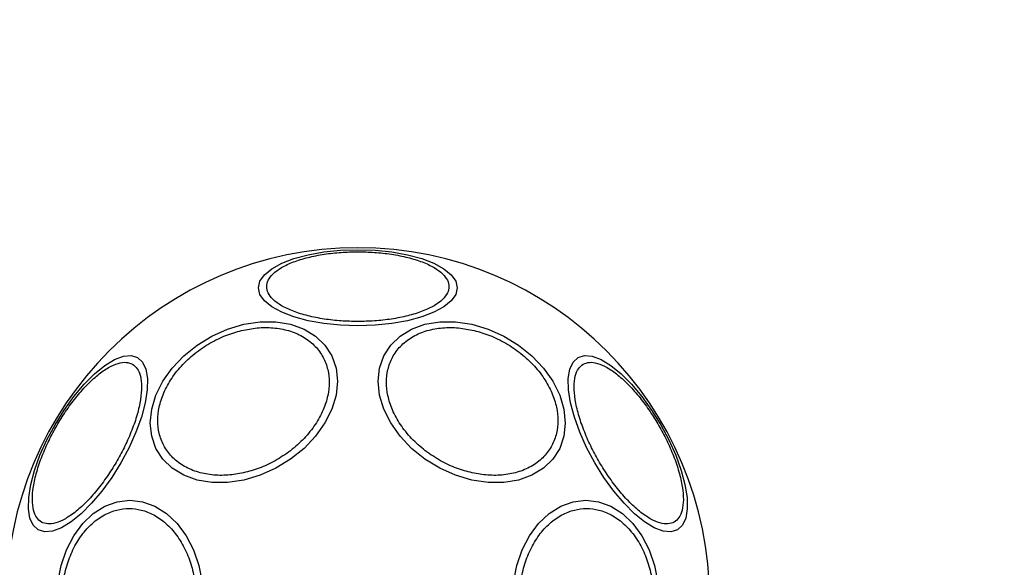
# Model space of a CAD drawing. Units: millimetres. Extents: x 391 to 6726, y -368 to 6308.
# Drawn here: x 3986 to 4103, y 2584 to 2648 of the extents above; entities that cross this region are included whole.
import ezdxf

# ---------------------------------------------------------------- set-up
doc = ezdxf.new("R2010")
doc.units = ezdxf.units.MM
doc.layers.add('Dimensions', color=7, linetype='Continuous')
doc.styles.get("Standard").update_dxf_attribs({"font": 'arial.ttf'})
doc.dimstyles.new('Leikkiset keinu', dxfattribs={"dimtxt": 150, "dimasz": 2.5, "dimexe": 0.06, "dimexo": 0.625, "dimtad": 0, "dimtih": 1, "dimtoh": 1, "dimdec": 0, "dimtxsty": 'Standard', "dimcen": 2.5, "dimadec": 0, "dimazin": 0, "dimtfac": 1, "dimtmove": 0, "dimatfit": 3, "dimfxl": 1, "dimarcsym": 0})

# ---------------------------------------------------------------- blocks, each defined once
blk = doc.blocks.new('*D3')
at = {"layer": 'Defpoints', "color": 0}
for p in [(2821.84, 5018.5), (6498.7, 5018.5), (3932.18, 319.55)]:
    blk.add_point(p, dxfattribs=at)
at = {"layer": 'Dimensions', "color": 0, "lineweight": -2}
for p, q in [((2822.47, 5018.5), (6498.76, 5018.5)), ((6498.7, 5016), (6498.7, 2746.22)), ((6498.7, 322.05), (6498.7, 2591.82)), ((3932.81, 319.55), (6498.76, 319.55))]:
    blk.add_line(p, q, dxfattribs=at)
at = {"layer": 'Dimensions', "color": 0}
for points in [[(6499.11, 5016), (6498.28, 5016), (6498.7, 5018.5)], [(6498.28, 322.05), (6499.11, 322.05), (6498.7, 319.55)]]:
    blk.add_solid(points, dxfattribs=at)
at = {"layer": 'Dimensions', "color": 0, "insert": (6498.7, 2669.02), "char_height": 150, "attachment_point": 5}
blk.add_mtext('4699', dxfattribs=at)
blk = doc.blocks.new('*D4')
at = {"layer": 'Defpoints', "color": 0}
for p in [(1891.36, 2923.57), (4102.57, 2009.93), (1891.36, 1178.7)]:
    blk.add_point(p, dxfattribs=at)
at = {"layer": 'Dimensions', "color": 0, "lineweight": -2}
for p, q in [((1891.36, 2922.95), (1891.36, 1178.64)), ((4102.57, 2009.31), (4102.57, 1178.64)), ((1893.86, 1178.7), (2785.82, 1178.7)), ((4100.07, 1178.7), (3208.12, 1178.7))]:
    blk.add_line(p, q, dxfattribs=at)
at = {"layer": 'Dimensions', "color": 0}
for points in [[(1893.86, 1179.12), (1893.86, 1178.29), (1891.36, 1178.7)], [(4100.07, 1178.29), (4100.07, 1179.12), (4102.57, 1178.7)]]:
    blk.add_solid(points, dxfattribs=at)
at = {"layer": 'Dimensions', "color": 0, "insert": (2996.97, 1178.7), "char_height": 150, "attachment_point": 5}
blk.add_mtext('2211', dxfattribs=at)

msp = doc.modelspace()

# ---------------------------------------------------------------- linework, layer by layer
at = {"color": 7, "linetype": 'Continuous', "lineweight": 25, "flags": 128}
for points in [[(4026.2, 2621.25), (4028.24, 2621.18), (4030.21, 2620.98), (4032.07, 2620.65), (4033.75, 2620.2), (4035.19, 2619.64), (4036.37, 2619), (4037.23, 2618.29), (4037.76, 2617.53), (4037.94, 2616.75), (4037.76, 2615.97), (4037.23, 2615.22), (4036.37, 2614.51), (4035.19, 2613.87), (4033.75, 2613.31), (4032.07, 2612.86), (4030.21, 2612.53), (4028.24, 2612.33), (4026.2, 2612.26), (4024.16, 2612.33), (4022.18, 2612.53), (4020.32, 2612.86), (4018.65, 2613.31), (4017.2, 2613.87), (4016.02, 2614.51), (4015.16, 2615.22), (4014.63, 2615.97), (4014.45, 2616.75), (4014.63, 2617.53), (4015.16, 2618.29), (4016.02, 2619), (4017.2, 2619.64), (4018.65, 2620.2), (4020.32, 2620.65), (4022.18, 2620.98), (4024.16, 2621.18), (4026.2, 2621.25)], [(4012.73, 2612.45), (4014.65, 2612.74), (4016.51, 2612.74), (4018.26, 2612.45), (4019.84, 2611.88), (4021.2, 2611.05), (4022.31, 2609.99), (4023.12, 2608.72), (4023.62, 2607.28), (4023.79, 2605.72), (4023.62, 2604.08), (4023.12, 2602.42), (4022.31, 2600.79), (4021.2, 2599.23), (4019.84, 2597.79), (4018.26, 2596.52), (4016.51, 2595.45), (4014.65, 2594.62), (4012.73, 2594.05), (4010.81, 2593.76), (4008.95, 2593.76), (4007.21, 2594.05), (4005.63, 2594.62), (4004.26, 2595.45), (4003.16, 2596.52), (4002.34, 2597.79), (4001.85, 2599.22), (4001.68, 2600.78), (4001.85, 2602.42), (4002.34, 2604.08), (4003.16, 2605.72), (4004.26, 2607.28), (4005.63, 2608.71), (4007.21, 2609.99), (4008.95, 2611.05), (4010.81, 2611.88), (4012.73, 2612.45)], [(4039.66, 2612.45), (4041.58, 2611.88), (4043.44, 2611.05), (4045.19, 2609.99), (4046.77, 2608.71), (4048.13, 2607.28), (4049.23, 2605.72), (4050.05, 2604.08), (4050.55, 2602.42), (4050.71, 2600.78), (4050.55, 2599.22), (4050.05, 2597.79), (4049.23, 2596.52), (4048.13, 2595.45), (4046.77, 2594.62), (4045.19, 2594.05), (4043.44, 2593.76), (4041.58, 2593.76), (4039.66, 2594.05), (4037.74, 2594.62), (4035.88, 2595.45), (4034.13, 2596.52), (4032.55, 2597.79), (4031.19, 2599.23), (4030.08, 2600.79), (4029.27, 2602.42), (4028.77, 2604.08), (4028.6, 2605.72), (4028.77, 2607.28), (4029.27, 2608.72), (4030.08, 2609.99), (4031.19, 2611.05), (4032.55, 2611.88), (4034.13, 2612.45), (4035.88, 2612.74), (4037.74, 2612.74), (4039.66, 2612.45)], [(3988.43, 2588.17), (3987.85, 2588.72), (3987.46, 2589.55), (3987.28, 2590.66), (3987.31, 2592), (3987.55, 2593.53), (3988, 2595.2), (3988.64, 2596.98), (3989.45, 2598.79), (3990.42, 2600.59), (3991.49, 2602.32), (3992.66, 2603.93), (3993.87, 2605.38), (3995.1, 2606.6), (3996.3, 2607.58), (3997.45, 2608.28), (3998.5, 2608.67), (3999.42, 2608.75), (4000.18, 2608.52), (4000.77, 2607.97), (4001.16, 2607.13), (4001.34, 2606.03), (4001.31, 2604.69), (4001.06, 2603.16), (4000.62, 2601.48), (3999.97, 2599.71), (3999.16, 2597.9), (3998.2, 2596.1), (3997.12, 2594.36), (3995.96, 2592.75), (3994.74, 2591.31), (3993.51, 2590.08), (3992.31, 2589.11), (3991.17, 2588.41), (3990.12, 2588.02), (3989.2, 2587.94), (3988.43, 2588.17)], [(4052.21, 2608.52), (4052.98, 2608.75), (4053.9, 2608.67), (4054.94, 2608.28), (4056.09, 2607.58), (4057.29, 2606.6), (4058.52, 2605.38), (4059.73, 2603.93), (4060.9, 2602.32), (4061.98, 2600.59), (4062.94, 2598.79), (4063.75, 2596.98), (4064.39, 2595.2), (4064.84, 2593.53), (4065.09, 2592), (4065.12, 2590.66), (4064.93, 2589.55), (4064.54, 2588.72), (4063.96, 2588.17), (4063.19, 2587.94), (4062.27, 2588.02), (4061.22, 2588.41), (4060.08, 2589.11), (4058.88, 2590.08), (4057.65, 2591.31), (4056.44, 2592.75), (4055.27, 2594.36), (4054.19, 2596.1), (4053.23, 2597.9), (4052.42, 2599.71), (4051.78, 2601.48), (4051.33, 2603.16), (4051.08, 2604.69), (4051.05, 2606.03), (4051.23, 2607.13), (4051.62, 2607.97), (4052.21, 2608.52)], [(3990.74, 2581.97), (3991.13, 2583.95), (3991.77, 2585.81), (3992.64, 2587.48), (3993.7, 2588.93), (3994.94, 2590.11), (3996.31, 2590.97), (3997.77, 2591.5), (3999.27, 2591.68), (4000.77, 2591.5), (4002.23, 2590.97), (4003.6, 2590.11), (4004.84, 2588.93), (4005.9, 2587.48), (4006.77, 2585.81), (4007.41, 2583.95), (4007.8, 2581.97)], [(4044.59, 2581.97), (4044.98, 2583.95), (4045.62, 2585.81), (4046.49, 2587.48), (4047.56, 2588.93), (4048.79, 2590.11), (4050.16, 2590.97), (4051.62, 2591.5), (4053.12, 2591.68), (4054.63, 2591.5), (4056.08, 2590.97), (4057.45, 2590.11), (4058.69, 2588.93), (4059.76, 2587.48), (4060.62, 2585.81), (4061.26, 2583.95), (4061.65, 2581.97)]]:
    msp.add_lwpolyline(points, dxfattribs=at)
at = {"color": 7, "linetype": 'Continuous', "lineweight": 25}
for start, end in [(90, 270), (270, 90)]:
    msp.add_arc((4026.2, 2579.93), 41.55, start, end, dxfattribs=at)
for points, knots in [([(4026.2, 2612.77), (4025.54, 2612.78), (4024.19, 2612.81), (4022.18, 2613.04), (4020.26, 2613.42), (4018.54, 2613.96), (4017.14, 2614.61), (4016.14, 2615.35), (4015.56, 2616.12), (4015.38, 2616.89), (4015.56, 2617.65), (4016.14, 2618.42), (4017.14, 2619.16), (4018.54, 2619.82), (4020.26, 2620.35), (4022.18, 2620.73), (4024.19, 2620.96), (4025.54, 2620.99), (4026.2, 2621)], [0, 0, 0, 0, 0.058258, 0.120006, 0.18432, 0.25, 0.31568, 0.379994, 0.441742, 0.5, 0.558258, 0.620006, 0.68432, 0.75, 0.81568, 0.879994, 0.941742, 1, 1, 1, 1]), ([(4026.2, 2621), (4026.85, 2620.99), (4028.2, 2620.96), (4030.21, 2620.73), (4032.14, 2620.35), (4033.86, 2619.82), (4035.25, 2619.16), (4036.25, 2618.42), (4036.83, 2617.65), (4037.01, 2616.89), (4036.83, 2616.12), (4036.25, 2615.35), (4035.25, 2614.61), (4033.86, 2613.96), (4032.14, 2613.42), (4030.21, 2613.04), (4028.2, 2612.81), (4026.85, 2612.78), (4026.2, 2612.77)], [0, 0, 0, 0, 0.058258, 0.120006, 0.18432, 0.25, 0.31568, 0.379994, 0.441742, 0.5, 0.558258, 0.620006, 0.68432, 0.75, 0.81568, 0.879994, 0.941742, 1, 1, 1, 1]), ([(4012.69, 2594.91), (4012.07, 2594.8), (4010.8, 2594.57), (4008.91, 2594.62), (4007.09, 2594.99), (4005.48, 2595.73), (4004.16, 2596.78), (4003.22, 2598.08), (4002.68, 2599.53), (4002.5, 2601.06), (4002.68, 2602.67), (4003.22, 2604.37), (4004.16, 2606.09), (4005.48, 2607.73), (4007.09, 2609.18), (4008.91, 2610.37), (4010.8, 2611.26), (4012.07, 2611.6), (4012.69, 2611.76)], [0, 0, 0, 0, 0.058258, 0.120006, 0.18432, 0.25, 0.31568, 0.379994, 0.441742, 0.5, 0.558258, 0.620006, 0.68432, 0.75, 0.81568, 0.879994, 0.941742, 1, 1, 1, 1]), ([(4012.69, 2611.76), (4013.3, 2611.87), (4014.57, 2612.1), (4016.46, 2612.05), (4018.28, 2611.68), (4019.89, 2610.94), (4021.21, 2609.89), (4022.15, 2608.59), (4022.69, 2607.14), (4022.87, 2605.61), (4022.69, 2603.99), (4022.15, 2602.3), (4021.21, 2600.58), (4019.89, 2598.94), (4018.28, 2597.49), (4016.46, 2596.3), (4014.57, 2595.41), (4013.3, 2595.07), (4012.69, 2594.91)], [0, 0, 0, 0, 0.058258, 0.120006, 0.18432, 0.25, 0.31568, 0.379994, 0.441742, 0.5, 0.558258, 0.620006, 0.68432, 0.75, 0.81568, 0.879994, 0.941742, 1, 1, 1, 1]), ([(4039.71, 2594.91), (4039.09, 2595.07), (4037.82, 2595.41), (4035.93, 2596.3), (4034.12, 2597.49), (4032.5, 2598.94), (4031.18, 2600.58), (4030.24, 2602.3), (4029.7, 2603.99), (4029.53, 2605.61), (4029.7, 2607.14), (4030.24, 2608.59), (4031.18, 2609.89), (4032.5, 2610.94), (4034.12, 2611.68), (4035.93, 2612.05), (4037.82, 2612.1), (4039.09, 2611.87), (4039.71, 2611.76)], [0, 0, 0, 0, 0.058258, 0.120006, 0.18432, 0.25, 0.31568, 0.379994, 0.441742, 0.5, 0.558258, 0.620006, 0.68432, 0.75, 0.81568, 0.879994, 0.941742, 1, 1, 1, 1]), ([(4039.71, 2611.76), (4040.32, 2611.6), (4041.6, 2611.26), (4043.48, 2610.37), (4045.3, 2609.18), (4046.92, 2607.73), (4048.23, 2606.09), (4049.17, 2604.37), (4049.71, 2602.67), (4049.89, 2601.06), (4049.71, 2599.53), (4049.17, 2598.08), (4048.23, 2596.78), (4046.92, 2595.73), (4045.3, 2594.99), (4043.48, 2594.62), (4041.6, 2594.57), (4040.32, 2594.8), (4039.71, 2594.91)], [0, 0, 0, 0, 0.058258, 0.120006, 0.18432, 0.25, 0.31568, 0.379994, 0.441742, 0.5, 0.558258, 0.620006, 0.68432, 0.75, 0.81568, 0.879994, 0.941742, 1, 1, 1, 1]), ([(3988.82, 2589.09), (3988.62, 2589.25), (3988.2, 2589.57), (3987.84, 2590.47), (3987.7, 2591.7), (3987.83, 2593.24), (3988.22, 2595), (3988.85, 2596.86), (3989.67, 2598.71), (3990.61, 2600.48), (3991.67, 2602.18), (3992.87, 2603.81), (3994.16, 2605.29), (3995.48, 2606.51), (3996.75, 2607.39), (3997.89, 2607.88), (3998.85, 2608.02), (3999.34, 2607.82), (3999.57, 2607.72)], [0, 0, 0, 0, 0.058258, 0.120006, 0.18432, 0.25, 0.31568, 0.379994, 0.441742, 0.5, 0.558258, 0.620006, 0.68432, 0.75, 0.81568, 0.879994, 0.941742, 1, 1, 1, 1]), ([(3999.57, 2607.72), (3999.77, 2607.57), (4000.18, 2607.25), (4000.55, 2606.35), (4000.69, 2605.12), (4000.56, 2603.58), (4000.17, 2601.82), (3999.53, 2599.96), (3998.72, 2598.11), (3997.78, 2596.34), (3996.71, 2594.64), (3995.52, 2593.01), (3994.23, 2591.53), (3992.9, 2590.31), (3991.63, 2589.43), (3990.5, 2588.94), (3989.53, 2588.8), (3989.05, 2589), (3988.82, 2589.09)], [0, 0, 0, 0, 0.058258, 0.120006, 0.18432, 0.25, 0.31568, 0.379994, 0.441742, 0.5, 0.558258, 0.620006, 0.68432, 0.75, 0.81568, 0.879994, 0.941742, 1, 1, 1, 1]), ([(4063.58, 2589.09), (4063.34, 2589), (4062.86, 2588.8), (4061.89, 2588.94), (4060.76, 2589.43), (4059.49, 2590.31), (4058.17, 2591.53), (4056.87, 2593.01), (4055.68, 2594.64), (4054.61, 2596.34), (4053.67, 2598.11), (4052.86, 2599.96), (4052.23, 2601.82), (4051.83, 2603.58), (4051.7, 2605.12), (4051.84, 2606.35), (4052.21, 2607.25), (4052.62, 2607.57), (4052.82, 2607.72)], [0, 0, 0, 0, 0.058258, 0.1200057, 0.1843204, 0.25, 0.3156796, 0.3799943, 0.441742, 0.5, 0.558258, 0.6200057, 0.6843204, 0.75, 0.8156796, 0.8799943, 0.941742, 1, 1, 1, 1]), ([(4052.82, 2607.72), (4053.06, 2607.82), (4053.54, 2608.02), (4054.5, 2607.88), (4055.64, 2607.39), (4056.91, 2606.51), (4058.23, 2605.29), (4059.53, 2603.81), (4060.72, 2602.18), (4061.78, 2600.48), (4062.73, 2598.71), (4063.54, 2596.86), (4064.17, 2595), (4064.57, 2593.24), (4064.7, 2591.7), (4064.55, 2590.47), (4064.19, 2589.57), (4063.78, 2589.25), (4063.58, 2589.09)], [0, 0, 0, 0, 0.058258, 0.120006, 0.18432, 0.25, 0.31568, 0.379994, 0.441742, 0.5, 0.558258, 0.620006, 0.68432, 0.75, 0.81568, 0.879994, 0.941742, 1, 1, 1, 1]), ([(3991.24, 2579.93), (3991.27, 2580.59), (3991.32, 2581.94), (3991.76, 2583.95), (3992.5, 2585.87), (3993.53, 2587.59), (3994.79, 2588.99), (3996.22, 2589.99), (3997.69, 2590.57), (3999.17, 2590.75), (4000.65, 2590.57), (4002.13, 2589.99), (4003.55, 2588.99), (4004.82, 2587.59), (4005.85, 2585.87), (4006.58, 2583.95), (4007.03, 2581.94), (4007.08, 2580.59), (4007.1, 2579.93)], [0, 0, 0, 0, 0.058258, 0.120006, 0.18432, 0.25, 0.31568, 0.379994, 0.441742, 0.5, 0.558258, 0.620006, 0.68432, 0.75, 0.81568, 0.879994, 0.941742, 1, 1, 1, 1]), ([(4045.29, 2579.93), (4045.31, 2580.59), (4045.37, 2581.94), (4045.81, 2583.95), (4046.54, 2585.87), (4047.57, 2587.59), (4048.84, 2588.99), (4050.26, 2589.99), (4051.74, 2590.57), (4053.22, 2590.75), (4054.7, 2590.57), (4056.18, 2589.99), (4057.6, 2588.99), (4058.87, 2587.59), (4059.9, 2585.87), (4060.63, 2583.95), (4061.07, 2581.94), (4061.12, 2580.59), (4061.15, 2579.93)], [0, 0, 0, 0, 0.058258, 0.120006, 0.18432, 0.25, 0.31568, 0.379994, 0.441742, 0.5, 0.558258, 0.620006, 0.68432, 0.75, 0.81568, 0.879994, 0.941742, 1, 1, 1, 1])]:
    msp.add_open_spline(points, degree=3, knots=knots, dxfattribs=at)

# ---------------------------------------------------------------- dimensions: what is measured, and where the dimension line sits
at = {"layer": 'Dimensions'}
dim = msp.add_linear_dim(base=(6498.7, 5018.5), p1=(3932.18, 319.55), p2=(2821.84, 5018.5), angle=90, dimstyle='Leikkiset keinu', override={"dimlfac": 1}, dxfattribs=at)
dim.commit()
dim.dimension.update_dxf_attribs({"geometry": '*D3', "text_midpoint": (6498.7, 2669.02)})
dim = msp.add_linear_dim(base=(1891.36, 1178.7), p1=(4102.57, 2009.93), p2=(1891.36, 2923.57), dimstyle='Leikkiset keinu', override={"dimlfac": 1}, dxfattribs=at)
dim.commit()
dim.dimension.update_dxf_attribs({"geometry": '*D4', "text_midpoint": (2996.97, 1178.7)})

doc.saveas('drawing.dxf')
